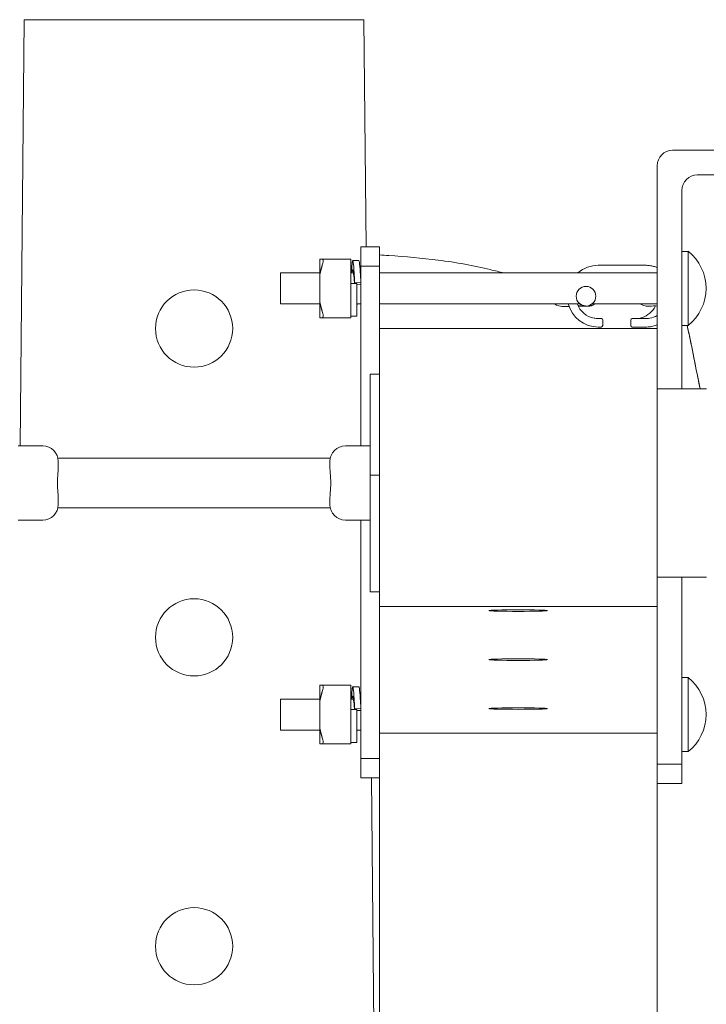
# Model space of a CAD drawing. Units: inches. Extents: x -5868 to -525, y -10413 to -7572.
# Drawn here: x -5473 to -5464, y -7833 to -7821 of the extents above; entities that cross this region are included whole.
import ezdxf

# ---------------------------------------------------------------- set-up
doc = ezdxf.new("R2010")
doc.units = ezdxf.units.IN
doc.header["$LTSCALE"] = 10
doc.header["$MEASUREMENT"] = 0
doc.layers.get('0').update_dxf_attribs({"lineweight": 9})
for name, color, linetype, lineweight in [('1', 1, 'Continuous', 15), ('6', 6, 'Continuous', 13), ('Visível (ISO)', 7, 'Continuous', 9)]:
    doc.layers.add(name, color=color, linetype=linetype, lineweight=lineweight)

msp = doc.modelspace()

# ---------------------------------------------------------------- linework, layer by layer
at = {"color": 0, "lineweight": 0, "ltscale": 20}
for p, q in [((-5472.95, -7826.193), (-5472.895, -7820.673)), ((-5468.495, -7820.673), (-5472.895, -7820.673)), ((-5468.465, -7823.613), (-5468.495, -7820.673)), ((-5468.227, -7847.453), (-5468.397, -7830.493))]:
    msp.add_line(p, q, dxfattribs=at)
for centre in [(-5470.695, -7824.673), (-5470.695, -7828.673), (-5470.695, -7832.673)]:
    msp.add_circle(centre, 0.5, dxfattribs=at)
at = {"layer": '1', "color": 0, "linetype": 'Continuous', "lineweight": 0}
for points, knots in [([(-5468.295, -7823.72), (-5468.254, -7823.722), (-5468.213, -7823.725), (-5467.959, -7823.742), (-5467.745, -7823.761), (-5467.303, -7823.815), (-5467.069, -7823.858), (-5466.797, -7823.924), (-5466.737, -7823.939), (-5466.682, -7823.953)], [2.189684, 2.189684, 2.189684, 2.189684, 2.500232, 2.500232, 4.118538, 4.118538, 5.839403, 5.839403, 6.339301, 6.339301, 6.339301, 6.339301]), ([(-5464.14, -7825.453), (-5464.149, -7825.406), (-5464.159, -7825.359), (-5464.196, -7825.171), (-5464.222, -7825.035), (-5464.265, -7824.822), (-5464.283, -7824.739), (-5464.303, -7824.652), (-5464.305, -7824.643), (-5464.308, -7824.633)], [0.72906058, 0.72906058, 0.72906058, 0.72906058, 0.73716264, 0.73716264, 0.76216264, 0.76216264, 0.77979219, 0.77979219, 0.78210876, 0.78210876, 0.78210876, 0.78210876]), ([(-5464.308, -7824.633), (-5464.301, -7824.663), (-5464.294, -7824.693), (-5464.246, -7824.907), (-5464.211, -7825.094), (-5464.163, -7825.337), (-5464.151, -7825.395), (-5464.14, -7825.453)], [6.874612, 6.874612, 6.874612, 6.874612, 7.113069, 7.113069, 8.547093, 8.547093, 8.994602, 8.994602, 8.994602, 8.994602])]:
    msp.add_open_spline(points, degree=3, knots=knots, dxfattribs=at)
at = {"layer": '6', "color": 0, "lineweight": 0}
for p, q in [((-5464.495, -7822.364), (-5461.545, -7822.364)), ((-5464.695, -7824.673), (-5464.695, -7822.564)), ((-5463.075, -7822.684), (-5464.175, -7822.684)), ((-5464.375, -7822.884), (-5464.375, -7825.453)), ((-5468.535, -7823.613), (-5468.535, -7823.863)), ((-5468.535, -7823.613), (-5468.295, -7823.613)), ((-5468.295, -7823.863), (-5468.295, -7823.613)), ((-5464.295, -7823.673), (-5464.375, -7823.673)), ((-5464.295, -7823.673), (-5464.295, -7824.633)), ((-5469.066, -7823.773), (-5469.066, -7823.974)), ((-5468.666, -7823.773), (-5469.034, -7823.773)), ((-5468.666, -7823.773), (-5468.666, -7823.853)), ((-5468.666, -7823.853), (-5468.666, -7824.453)), ((-5468.295, -7823.863), (-5468.535, -7823.863)), ((-5468.535, -7826.193), (-5468.535, -7823.863)), ((-5468.295, -7823.863), (-5468.295, -7824.673)), ((-5464.845, -7823.854), (-5465.459, -7823.854)), ((-5469.575, -7824.353), (-5469.575, -7823.953)), ((-5469.066, -7823.953), (-5469.575, -7823.953)), ((-5469.066, -7823.974), (-5469.066, -7824.332)), ((-5468.63, -7823.953), (-5468.666, -7823.953)), ((-5468.535, -7823.953), (-5468.542, -7823.953)), ((-5464.695, -7823.953), (-5468.295, -7823.953)), ((-5468.666, -7824.089), (-5468.586, -7824.089)), ((-5468.615, -7824.078), (-5468.535, -7824.073)), ((-5468.615, -7824.089), (-5468.615, -7824.078)), ((-5468.535, -7824.099), (-5468.586, -7824.102)), ((-5469.066, -7824.353), (-5469.575, -7824.353)), ((-5469.066, -7824.332), (-5469.066, -7824.533)), ((-5468.535, -7824.353), (-5468.586, -7824.353)), ((-5465.697, -7824.353), (-5468.295, -7824.353)), ((-5464.695, -7824.353), (-5465.536, -7824.353)), ((-5469.034, -7824.533), (-5468.666, -7824.533)), ((-5468.666, -7824.453), (-5468.666, -7824.533)), ((-5468.586, -7824.513), (-5468.666, -7824.513)), ((-5465.4, -7824.634), (-5465.4, -7824.563)), ((-5465.038, -7824.634), (-5465.038, -7824.564)), ((-5464.942, -7824.544), (-5465.018, -7824.544)), ((-5468.295, -7824.673), (-5464.695, -7824.673)), ((-5465.459, -7824.654), (-5465.42, -7824.654)), ((-5465.018, -7824.654), (-5464.884, -7824.654)), ((-5464.884, -7824.654), (-5464.845, -7824.654)), ((-5464.295, -7824.633), (-5464.375, -7824.633)), ((-5468.415, -7825.262), (-5468.415, -7826.572)), ((-5468.295, -7825.262), (-5468.415, -7825.262)), ((-5464.055, -7825.453), (-5464.695, -7825.453)), ((-5472.975, -7826.193), (-5472.655, -7826.193)), ((-5468.415, -7826.193), (-5468.735, -7826.193)), ((-5468.931, -7826.353), (-5472.459, -7826.353)), ((-5472.455, -7826.47), (-5472.455, -7826.393)), ((-5468.935, -7826.393), (-5468.935, -7826.47)), ((-5468.415, -7826.572), (-5468.415, -7828.083)), ((-5468.295, -7826.572), (-5468.415, -7826.572)), ((-5468.931, -7826.993), (-5472.459, -7826.993)), ((-5472.455, -7826.953), (-5472.455, -7826.876)), ((-5468.935, -7826.876), (-5468.935, -7826.953)), ((-5472.975, -7827.153), (-5472.655, -7827.153)), ((-5468.415, -7827.153), (-5468.735, -7827.153)), ((-5468.535, -7830.243), (-5468.535, -7827.153)), ((-5464.055, -7827.893), (-5464.695, -7827.893)), ((-5464.375, -7827.893), (-5464.375, -7830.314)), ((-5468.295, -7828.083), (-5468.415, -7828.083)), ((-5468.295, -7828.273), (-5464.695, -7828.273)), ((-5468.295, -7828.517), (-5468.295, -7830.243)), ((-5464.695, -7830.314), (-5464.695, -7828.517)), ((-5469.066, -7829.293), (-5469.066, -7829.494)), ((-5468.666, -7829.293), (-5469.034, -7829.293)), ((-5468.666, -7829.293), (-5468.666, -7829.373)), ((-5464.295, -7829.193), (-5464.375, -7829.193)), ((-5464.295, -7829.193), (-5464.295, -7830.153)), ((-5468.666, -7829.373), (-5468.666, -7829.973)), ((-5469.575, -7829.873), (-5469.575, -7829.473)), ((-5469.066, -7829.473), (-5469.575, -7829.473)), ((-5469.066, -7829.494), (-5469.066, -7829.852)), ((-5468.63, -7829.473), (-5468.666, -7829.473)), ((-5468.535, -7829.473), (-5468.542, -7829.473)), ((-5468.666, -7829.609), (-5468.586, -7829.609)), ((-5468.615, -7829.598), (-5468.535, -7829.593)), ((-5468.615, -7829.609), (-5468.615, -7829.598)), ((-5468.535, -7829.619), (-5468.586, -7829.622)), ((-5469.066, -7829.873), (-5469.575, -7829.873)), ((-5469.066, -7829.852), (-5469.066, -7830.053)), ((-5468.535, -7829.873), (-5468.586, -7829.873)), ((-5468.295, -7829.913), (-5464.695, -7829.913)), ((-5469.034, -7830.053), (-5468.666, -7830.053)), ((-5468.666, -7829.973), (-5468.666, -7830.053)), ((-5468.586, -7830.033), (-5468.666, -7830.033)), ((-5464.295, -7830.153), (-5464.375, -7830.153)), ((-5468.535, -7830.243), (-5468.295, -7830.243)), ((-5468.535, -7830.243), (-5468.535, -7830.493)), ((-5468.295, -7830.493), (-5468.295, -7830.243)), ((-5464.695, -7830.314), (-5464.375, -7830.314)), ((-5464.375, -7830.564), (-5464.375, -7830.314)), ((-5468.535, -7830.493), (-5468.295, -7830.493)), ((-5468.295, -7830.493), (-5468.295, -7840.673)), ((-5464.695, -7840.673), (-5464.695, -7830.564)), ((-5464.375, -7830.564), (-5464.695, -7830.564))]:
    msp.add_line(p, q, dxfattribs=at)
msp.add_circle((-5465.617, -7824.254), 0.127, dxfattribs=at)
for centre, radius, start, end in [((-5464.495, -7822.564), 0.2, 90, 180), ((-5464.175, -7822.884), 0.2, 90, 180), ((-5464.674, -7824.153), 0.612, 0.0403, 51.6908), ((-5465.459, -7824.254), 0.4, 90, 131.1026), ((-5464.674, -7824.152), 0.612, 308.3092, 359.9597), ((-5465.459, -7824.254), 0.4, 194.2685, 270), ((-5465.459, -7824.254), 0.29, 199.8741, 259.6668), ((-5465.42, -7824.563), 0.02, 0, 84.6272), ((-5465.018, -7824.564), 0.02, 90, 180), ((-5464.843, -7824.254), 0.29, 280.3332, 300.6502), ((-5465.42, -7824.634), 0.02, 270, 0), ((-5465.018, -7824.634), 0.02, 180, 270), ((-5472.655, -7826.393), 0.2, 0, 90), ((-5468.735, -7826.393), 0.2, 90, 180), ((-5472.655, -7826.953), 0.2, 270, 0), ((-5468.735, -7826.953), 0.2, 180, 270), ((-5464.674, -7829.673), 0.612, 0.0403, 51.6908), ((-5464.674, -7829.672), 0.612, 308.3092, 359.9597)]:
    msp.add_arc(centre, radius, start, end, dxfattribs=at)
for centre, major_axis, ratio, start_param, end_param in [((-5465.678, -7824.254), (0, -0.127), 0.998119, 5.917021, 6.280783), ((-5465.678, -7824.254), (0, -0.127), 0.998119, 6.280784, 6.283185), ((-5464.981, -7824.254), (0.869, 0), 0.333638, 4.714195, 4.830045)]:
    msp.add_ellipse(centre, major_axis=major_axis, ratio=ratio, start_param=start_param, end_param=end_param, dxfattribs=at)
for centre in [(-5466.495, -7828.326), (-5466.495, -7828.961), (-5466.495, -7829.595)]:
    msp.add_ellipse(centre, major_axis=(-0.38, 0), ratio=0.026452, dxfattribs=at)
for points, weights in [([(-5469.066, -7823.773), (-5469.054, -7823.773), (-5469.034, -7823.773)], [1, 1.01466543149, 1.0110720334]), ([(-5469.034, -7823.853), (-5469.054, -7823.918), (-5469.066, -7823.974)], [1.0110720334, 1.01466543149, 1]), ([(-5469.066, -7824.332), (-5469.054, -7824.388), (-5469.034, -7824.453)], [1, 1.01466543149, 1.0110720334]), ([(-5469.034, -7824.533), (-5469.054, -7824.533), (-5469.066, -7824.533)], [1.0110720334, 1.01466543149, 1]), ([(-5469.066, -7829.293), (-5469.054, -7829.293), (-5469.034, -7829.293)], [1, 1.01466543149, 1.0110720334]), ([(-5469.034, -7829.373), (-5469.054, -7829.438), (-5469.066, -7829.494)], [1.0110720334, 1.01466543149, 1]), ([(-5469.066, -7829.852), (-5469.054, -7829.908), (-5469.034, -7829.973)], [1, 1.01466543149, 1.0110720334]), ([(-5469.034, -7830.053), (-5469.054, -7830.053), (-5469.066, -7830.053)], [1.0110720334, 1.01466543149, 1])]:
    msp.add_rational_spline(points, weights, degree=2, dxfattribs=at)
for points, knots in [([(-5469.034, -7823.773), (-5469.031, -7823.773), (-5469.029, -7823.774), (-5469.025, -7823.781), (-5469.024, -7823.788), (-5469.024, -7823.804), (-5469.025, -7823.815), (-5469.029, -7823.835), (-5469.031, -7823.844), (-5469.034, -7823.853)], [0.7654983, 0.7654983, 0.7654983, 0.7654983, 0.832719, 0.832719, 0.9196442, 0.9196442, 1.0065695, 1.0065695, 1.0737902, 1.0737902, 1.0737902, 1.0737902]), ([(-5468.655, -7823.953), (-5468.654, -7823.933), (-5468.651, -7823.86), (-5468.644, -7823.779), (-5468.633, -7823.8), (-5468.623, -7823.922), (-5468.617, -7824.032), (-5468.615, -7824.078)], [3.90432, 3.90432, 3.90432, 3.90432, 4.098142, 4.683591, 5.26904, 5.854489, 6.244788, 6.244788, 6.244788, 6.244788]), ([(-5468.56, -7823.793), (-5468.558, -7823.793), (-5468.552, -7823.814), (-5468.544, -7823.918), (-5468.537, -7824.027), (-5468.535, -7824.073)], [4.896981, 4.896981, 4.896981, 4.896981, 5.26904, 5.854489, 6.244788, 6.244788, 6.244788, 6.244788]), ([(-5468.65, -7823.953), (-5468.648, -7823.936), (-5468.643, -7823.905), (-5468.633, -7823.918), (-5468.624, -7823.997), (-5468.618, -7824.064), (-5468.616, -7824.089)], [4.296722, 4.296722, 4.296722, 4.296722, 4.683591, 5.26904, 5.854489, 6.181746, 6.181746, 6.181746, 6.181746]), ([(-5464.695, -7823.883), (-5464.71, -7823.877), (-5464.725, -7823.872), (-5464.758, -7823.863), (-5464.775, -7823.86), (-5464.81, -7823.855), (-5464.827, -7823.854), (-5464.845, -7823.854)], [1.1865775, 1.1865775, 1.1865775, 1.1865775, 1.3089102, 1.3089102, 1.4398533, 1.4398533, 1.5707963, 1.5707963, 1.5707963, 1.5707963]), ([(-5468.586, -7824.089), (-5468.586, -7824.158), (-5468.586, -7824.304), (-5468.586, -7824.472), (-5468.586, -7824.534), (-5468.586, -7824.476), (-5468.585, -7824.392), (-5468.584, -7824.353)], [0, 0, 0, 0, 0.585449, 1.170898, 1.756347, 2.341796, 2.732087, 2.732087, 2.732087, 2.732087]), ([(-5468.666, -7824.393), (-5468.666, -7824.393), (-5468.666, -7824.393), (-5468.666, -7824.378), (-5468.665, -7824.353)], [1.7488267, 1.7488267, 1.7488267, 1.7488267, 1.7563466, 2.33357, 2.33357, 2.33357, 2.33357]), ([(-5468.586, -7824.389), (-5468.586, -7824.392), (-5468.586, -7824.397), (-5468.586, -7824.378), (-5468.585, -7824.353)], [1.5707963, 1.5707963, 1.5707963, 1.5707963, 1.7563466, 2.3355823, 2.3355823, 2.3355823, 2.3355823]), ([(-5465.836, -7824.387), (-5465.854, -7824.389), (-5465.88, -7824.39), (-5465.948, -7824.386), (-5465.99, -7824.38), (-5466.024, -7824.353)], [25.754174, 25.754174, 25.754174, 25.754174, 36.387635, 36.387635, 40.378455, 40.378455, 40.378455, 40.378455]), ([(-5465.503, -7824.353), (-5465.503, -7824.353), (-5465.504, -7824.354), (-5465.511, -7824.359), (-5465.518, -7824.364), (-5465.529, -7824.369), (-5465.533, -7824.371), (-5465.54, -7824.374), (-5465.543, -7824.375), (-5465.55, -7824.377), (-5465.553, -7824.378), (-5465.558, -7824.379), (-5465.56, -7824.379), (-5465.569, -7824.381), (-5465.571, -7824.381), (-5465.58, -7824.381), (-5465.579, -7824.381), (-5465.581, -7824.381), (-5465.581, -7824.381), (-5465.583, -7824.381), (-5465.584, -7824.381), (-5465.593, -7824.381), (-5465.573, -7824.383), (-5465.622, -7824.381), (-5465.623, -7824.381), (-5465.627, -7824.381), (-5465.628, -7824.381), (-5465.634, -7824.38), (-5465.637, -7824.38), (-5465.643, -7824.379), (-5465.645, -7824.378), (-5465.65, -7824.377), (-5465.653, -7824.376), (-5465.663, -7824.373), (-5465.671, -7824.37), (-5465.685, -7824.362), (-5465.691, -7824.358), (-5465.698, -7824.353)], [60.611918, 60.611918, 60.611918, 60.611918, 60.61741, 60.61741, 60.680279, 60.680279, 60.711613, 60.711613, 60.743039, 60.743039, 60.774613, 60.774613, 60.806136, 60.806136, 60.934296, 60.934296, 61.435473, 61.435473, 62.578212, 62.578212, 66.006371, 66.006371, 76.290911, 76.290911, 76.460614, 76.460614, 76.588078, 76.588078, 76.650946, 76.650946, 76.682374, 76.682374, 76.713869, 76.713869, 76.7776, 76.7776, 76.838897, 76.838897, 76.838897, 76.838897]), ([(-5465.594, -7824.381), (-5465.6, -7824.381), (-5465.6, -7824.381), (-5465.605, -7824.381), (-5465.605, -7824.381), (-5465.608, -7824.381), (-5465.61, -7824.381), (-5465.614, -7824.381), (-5465.615, -7824.381), (-5465.615, -7824.381), (-5465.616, -7824.381), (-5465.617, -7824.381), (-5465.616, -7824.382), (-5465.621, -7824.381), (-5465.621, -7824.381), (-5465.624, -7824.381), (-5465.626, -7824.381), (-5465.629, -7824.381), (-5465.63, -7824.381), (-5465.634, -7824.38), (-5465.636, -7824.38), (-5465.641, -7824.379), (-5465.644, -7824.379), (-5465.655, -7824.376), (-5465.663, -7824.373), (-5465.678, -7824.366), (-5465.685, -7824.362), (-5465.694, -7824.356), (-5465.696, -7824.354), (-5465.698, -7824.353)], [5.313834, 5.313834, 5.313834, 5.313834, 5.438088, 5.438088, 5.938436, 5.938436, 7.438442, 7.438442, 9.688455, 9.688455, 10.532206, 10.532206, 11.165047, 11.165047, 11.283747, 11.283747, 11.34635, 11.34635, 11.377688, 11.377688, 11.409223, 11.409223, 11.440926, 11.440926, 11.504884, 11.504884, 11.567777, 11.567777, 11.585185, 11.585185, 11.585185, 11.585185]), ([(-5465.625, -7824.381), (-5465.632, -7824.381), (-5465.641, -7824.381), (-5465.659, -7824.381), (-5465.669, -7824.381), (-5465.678, -7824.381)], [86.500416, 86.500416, 86.500416, 86.500416, 87.732945, 87.732945, 88.904978, 88.904978, 88.904978, 88.904978]), ([(-5465.584, -7824.381), (-5465.584, -7824.381), (-5465.584, -7824.381), (-5465.584, -7824.381), (-5465.586, -7824.381), (-5465.592, -7824.381), (-5465.6, -7824.381), (-5465.609, -7824.381), (-5465.612, -7824.381), (-5465.614, -7824.381)], [31.0981, 31.0981, 31.0981, 31.0981, 31.349799, 31.349799, 35.849804, 35.849804, 49.349807, 49.349807, 57.893998, 57.893998, 57.893998, 57.893998]), ([(-5464.978, -7824.544), (-5464.976, -7824.544), (-5464.972, -7824.544), (-5464.956, -7824.543), (-5464.927, -7824.542), (-5464.855, -7824.519), (-5464.821, -7824.5), (-5464.763, -7824.451), (-5464.739, -7824.421), (-5464.72, -7824.385), (-5464.719, -7824.383), (-5464.718, -7824.381)], [0.00280246, 0.00280246, 0.00280246, 0.00280246, 0.01095894, 0.01095894, 0.02753675, 0.02753675, 0.04410132, 0.04410132, 0.06079802, 0.06079802, 0.06183092, 0.06183092, 0.06183092, 0.06183092]), ([(-5464.695, -7824.381), (-5464.722, -7824.379), (-5464.764, -7824.382), (-5464.803, -7824.384), (-5464.812, -7824.386), (-5464.846, -7824.382), (-5464.856, -7824.38), (-5464.881, -7824.37), (-5464.894, -7824.364), (-5464.907, -7824.353)], [0.86511343, 0.86511343, 0.86511343, 0.86511343, 0.91831184, 0.91831184, 0.93873388, 0.93873388, 0.94544262, 0.94544262, 0.95009337, 0.95009337, 0.95009337, 0.95009337]), ([(-5469.034, -7824.453), (-5469.031, -7824.462), (-5469.029, -7824.471), (-5469.025, -7824.491), (-5469.024, -7824.501), (-5469.024, -7824.518), (-5469.025, -7824.524), (-5469.029, -7824.531), (-5469.031, -7824.533), (-5469.034, -7824.533)], [0.7654983, 0.7654983, 0.7654983, 0.7654983, 0.832719, 0.832719, 0.9196442, 0.9196442, 1.0065695, 1.0065695, 1.0737902, 1.0737902, 1.0737902, 1.0737902]), ([(-5468.666, -7824.453), (-5468.666, -7824.453), (-5468.666, -7824.492), (-5468.666, -7824.513), (-5468.666, -7824.513)], [1.1632018, 1.1632018, 1.1632018, 1.1632018, 1.1708978, 1.7488469, 1.7488469, 1.7488469, 1.7488469]), ([(-5465.425, -7824.542), (-5465.425, -7824.542), (-5465.425, -7824.542), (-5465.425, -7824.542), (-5465.425, -7824.542), (-5465.426, -7824.542), (-5465.427, -7824.542), (-5465.428, -7824.543), (-5465.43, -7824.543), (-5465.436, -7824.543), (-5465.441, -7824.544), (-5465.461, -7824.545), (-5465.481, -7824.544), (-5465.507, -7824.54), (-5465.509, -7824.54), (-5465.511, -7824.539)], [0.2920026, 0.2920026, 0.2920026, 0.2920026, 0.2928667, 0.2928667, 0.2980847, 0.2980847, 0.3056078, 0.3056078, 0.3207319, 0.3207319, 0.3564687, 0.3564687, 0.4344881, 0.4344881, 0.44234, 0.44234, 0.44234, 0.44234]), ([(-5465.418, -7824.543), (-5465.419, -7824.543), (-5465.419, -7824.543), (-5465.42, -7824.543), (-5465.42, -7824.543), (-5465.421, -7824.543), (-5465.422, -7824.543), (-5465.423, -7824.542), (-5465.423, -7824.542), (-5465.424, -7824.542), (-5465.425, -7824.542), (-5465.425, -7824.542)], [4.80603484, 4.80603484, 4.80603484, 4.80603484, 4.81084028, 4.81084028, 4.81564572, 4.81564572, 4.82045116, 4.82045116, 4.82525661, 4.82525661, 4.83006205, 4.83006205, 4.83006205, 4.83006205]), ([(-5464.979, -7824.544), (-5464.979, -7824.544), (-5464.979, -7824.544), (-5464.979, -7824.544), (-5464.979, -7824.544), (-5464.98, -7824.544), (-5464.98, -7824.544), (-5464.98, -7824.544), (-5464.98, -7824.544), (-5464.98, -7824.544), (-5464.98, -7824.544), (-5464.98, -7824.544)], [4.710583139, 4.710583139, 4.710583139, 4.710583139, 4.710944307, 4.710944307, 4.711305476, 4.711305476, 4.711666644, 4.711666644, 4.712027812, 4.712027812, 4.712388981, 4.712388981, 4.712388981, 4.712388981]), ([(-5464.791, -7824.539), (-5464.814, -7824.544), (-5464.836, -7824.544), (-5464.859, -7824.544), (-5464.866, -7824.543), (-5464.872, -7824.543), (-5464.874, -7824.543), (-5464.877, -7824.542), (-5464.878, -7824.542), (-5464.878, -7824.542), (-5464.879, -7824.542), (-5464.879, -7824.542), (-5464.879, -7824.542), (-5464.879, -7824.542)], [0.6746261, 0.6746261, 0.6746261, 0.6746261, 0.7424691, 0.7424691, 0.7765406, 0.7765406, 0.7897279, 0.7897279, 0.7964759, 0.7964759, 0.8007651, 0.8007651, 0.8012655, 0.8012655, 0.8012655, 0.8012655]), ([(-5464.845, -7824.654), (-5464.823, -7824.654), (-5464.802, -7824.652), (-5464.76, -7824.646), (-5464.739, -7824.641), (-5464.711, -7824.631), (-5464.703, -7824.628), (-5464.695, -7824.625)], [-1.5707963, -1.5707963, -1.5707963, -1.5707963, -1.4105981, -1.4105981, -1.25041, -1.25041, -1.1865772, -1.1865772, -1.1865772, -1.1865772]), ([(-5472.455, -7826.876), (-5472.455, -7826.852), (-5472.457, -7826.826), (-5472.463, -7826.758), (-5472.466, -7826.714), (-5472.466, -7826.632), (-5472.463, -7826.588), (-5472.457, -7826.519), (-5472.455, -7826.493), (-5472.455, -7826.47)], [3.59176, 3.59176, 3.59176, 3.59176, 3.80287, 3.80287, 4.112109, 4.112109, 4.421349, 4.421349, 4.632458, 4.632458, 4.632458, 4.632458]), ([(-5468.935, -7826.47), (-5468.935, -7826.493), (-5468.933, -7826.519), (-5468.927, -7826.588), (-5468.924, -7826.632), (-5468.924, -7826.714), (-5468.927, -7826.758), (-5468.933, -7826.826), (-5468.935, -7826.852), (-5468.935, -7826.876)], [3.59176, 3.59176, 3.59176, 3.59176, 3.80287, 3.80287, 4.112109, 4.112109, 4.421349, 4.421349, 4.632458, 4.632458, 4.632458, 4.632458]), ([(-5469.034, -7829.293), (-5469.031, -7829.293), (-5469.029, -7829.294), (-5469.025, -7829.301), (-5469.024, -7829.308), (-5469.024, -7829.324), (-5469.025, -7829.335), (-5469.029, -7829.355), (-5469.031, -7829.364), (-5469.034, -7829.373)], [0.7654983, 0.7654983, 0.7654983, 0.7654983, 0.832719, 0.832719, 0.9196442, 0.9196442, 1.0065695, 1.0065695, 1.0737902, 1.0737902, 1.0737902, 1.0737902]), ([(-5468.655, -7829.473), (-5468.654, -7829.453), (-5468.651, -7829.38), (-5468.644, -7829.299), (-5468.633, -7829.32), (-5468.623, -7829.442), (-5468.617, -7829.552), (-5468.615, -7829.598)], [3.90432, 3.90432, 3.90432, 3.90432, 4.098142, 4.683591, 5.26904, 5.854489, 6.244788, 6.244788, 6.244788, 6.244788]), ([(-5468.56, -7829.313), (-5468.558, -7829.313), (-5468.552, -7829.334), (-5468.544, -7829.438), (-5468.537, -7829.547), (-5468.535, -7829.593)], [4.896981, 4.896981, 4.896981, 4.896981, 5.26904, 5.854489, 6.244788, 6.244788, 6.244788, 6.244788]), ([(-5468.65, -7829.473), (-5468.648, -7829.456), (-5468.643, -7829.425), (-5468.633, -7829.438), (-5468.624, -7829.517), (-5468.618, -7829.584), (-5468.616, -7829.609)], [4.296722, 4.296722, 4.296722, 4.296722, 4.683591, 5.26904, 5.854489, 6.181746, 6.181746, 6.181746, 6.181746]), ([(-5468.586, -7829.609), (-5468.586, -7829.678), (-5468.586, -7829.824), (-5468.586, -7829.992), (-5468.586, -7830.054), (-5468.586, -7829.996), (-5468.585, -7829.912), (-5468.584, -7829.873)], [0, 0, 0, 0, 0.585449, 1.170898, 1.756347, 2.341796, 2.732087, 2.732087, 2.732087, 2.732087]), ([(-5468.666, -7829.913), (-5468.666, -7829.913), (-5468.666, -7829.913), (-5468.666, -7829.898), (-5468.665, -7829.873)], [1.7488267, 1.7488267, 1.7488267, 1.7488267, 1.7563466, 2.33357, 2.33357, 2.33357, 2.33357]), ([(-5468.586, -7829.909), (-5468.586, -7829.912), (-5468.586, -7829.917), (-5468.586, -7829.898), (-5468.585, -7829.873)], [1.5707963, 1.5707963, 1.5707963, 1.5707963, 1.7563466, 2.3355823, 2.3355823, 2.3355823, 2.3355823]), ([(-5469.034, -7829.973), (-5469.031, -7829.982), (-5469.029, -7829.991), (-5469.025, -7830.011), (-5469.024, -7830.021), (-5469.024, -7830.038), (-5469.025, -7830.044), (-5469.029, -7830.051), (-5469.031, -7830.053), (-5469.034, -7830.053)], [0.7654983, 0.7654983, 0.7654983, 0.7654983, 0.832719, 0.832719, 0.9196442, 0.9196442, 1.0065695, 1.0065695, 1.0737902, 1.0737902, 1.0737902, 1.0737902]), ([(-5468.666, -7829.973), (-5468.666, -7829.973), (-5468.666, -7830.012), (-5468.666, -7830.033), (-5468.666, -7830.033)], [1.1632018, 1.1632018, 1.1632018, 1.1632018, 1.1708978, 1.7488469, 1.7488469, 1.7488469, 1.7488469])]:
    msp.add_open_spline(points, degree=3, knots=knots, dxfattribs=at)
for points in [[(-5468.64, -7823.793), (-5468.614, -7823.793), (-5468.587, -7823.793), (-5468.56, -7823.793)], [(-5465.619, -7824.127), (-5465.619, -7824.127), (-5465.619, -7824.127), (-5465.619, -7824.127)], [(-5465.678, -7824.381), (-5465.692, -7824.381), (-5465.707, -7824.381), (-5465.72, -7824.381)], [(-5468.64, -7829.313), (-5468.614, -7829.313), (-5468.587, -7829.313), (-5468.56, -7829.313)]]:
    msp.add_open_spline(points, degree=3, dxfattribs=at)
at = {"layer": 'Visível (ISO)', "color": 0, "lineweight": 0}
for p, q in [((-5468.295, -7824.673), (-5468.295, -7828.273)), ((-5464.695, -7828.273), (-5464.695, -7824.673)), ((-5468.295, -7828.273), (-5468.295, -7828.517)), ((-5464.695, -7828.517), (-5464.695, -7828.273)), ((-5464.695, -7830.314), (-5464.695, -7830.564))]:
    msp.add_line(p, q, dxfattribs=at)

doc.saveas('drawing.dxf')
